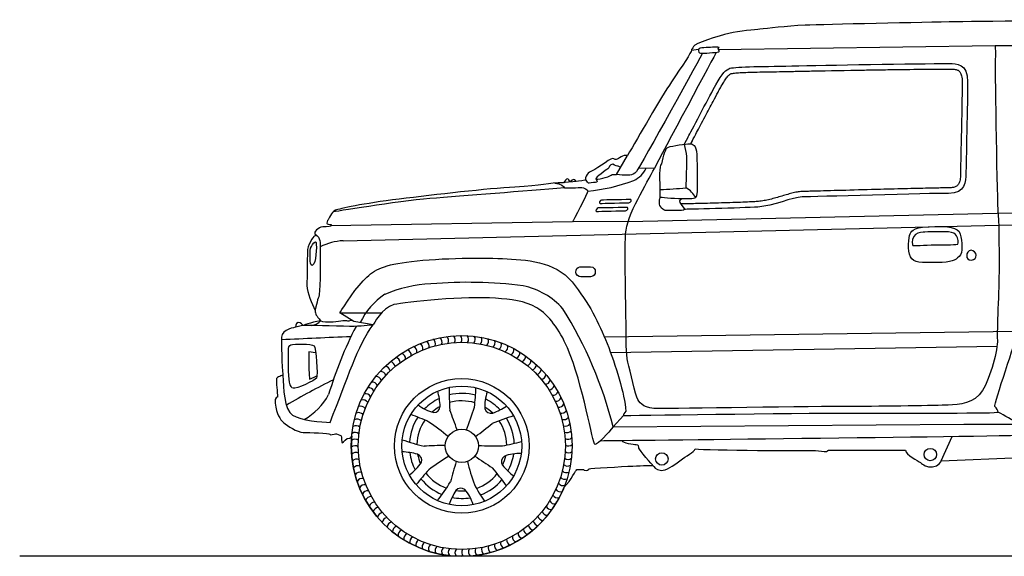
# Model space of a CAD drawing. Units: inches. Extents: x 3320 to 8737, y 4885 to 9240.
# Drawn here: x 3320 to 6509, y 7470 to 9208 of the extents above; entities that cross this region are included whole.
import ezdxf

# ---------------------------------------------------------------- set-up
doc = ezdxf.new("R2010")
doc.units = ezdxf.units.IN
doc.header["$MEASUREMENT"] = 0
doc.layers.add('Layer 1', color=7, linetype='Continuous')

msp = doc.modelspace()

# ---------------------------------------------------------------- linework, layer by layer
for p, q in [((5495.9, 8811.1), (5492.9, 8805.6)), ((5290.8, 8553.9), (7489.3, 8605.1)), ((4367.6, 8492.1), (7473.6, 8566.3)), ((5213.4, 8180.6), (6552.1, 8199.3)), ((5233.4, 8130.3), (6485.2, 8150.7)), ((5242.1, 7889), (6377.5, 7897.5)), ((6377.5, 7897.5), (6556.1, 7898.1))]:
    msp.add_line(p, q)
at = {"color": 5}
msp.add_lwpolyline([(3320, 7470.9), (8737.1, 7470.9)], dxfattribs=at)
for radius in [335.5, 193.9, 53.7]:
    msp.add_circle((4751.9, 7827.5), radius)
for centre, radius, start, end in [((5307.9, 8751.1), 173, 4.4647, 17.8057), ((3574.7, 8750.3), 1905.7, 357.3854, 0.4295), ((5269.9, 8767.5), 89.4, 295.7179, 332.8524), ((5108.6, 9216.2), 565.7, 275.1954, 290.7072), ((5369.7, 9741.3), 1083.4, 271.2895, 275.7623), ((5433.1, 8587.1), 88.7, 30.1024, 59.2471), ((4381.1, 8287.9), 204.6, 93.7961, 115.4056), ((4770.5, 6871.5), 1485.8, 83.037, 94.5787), ((4673.9, 7912.9), 440.2, 92.8712, 112.9153), ((4900.7, 8112.6), 239, 41.6998, 77.9503), ((4637.6, 8119.5), 240.5, 124.1836, 153.434), ((3930.6, 7556.5), 1353, 14.2263, 31.9042), ((4401.7, 12408.9), 4150.9, 269.3822, 271.2526), ((5542.2, 7630.6), 1274.5, 152.7242, 163.4481), ((37500.7, -736134.8), 745052, 92.5468945, 92.564221), ((4628.5, 8150.5), 17.8, 344.6098, 61.4502), ((4649, 8157.6), 17.8, 341.0098, 57.8502), ((4670, 8163.4), 17.8, 337.4098, 54.2502), ((4691.2, 8167.9), 17.8, 333.8098, 50.6502), ((4712.7, 8171), 17.8, 330.2098, 47.0502), ((4734.4, 8172.8), 17.8, 326.6098, 43.4502), ((4756.1, 8173.2), 17.8, 323.0098, 39.8502), ((4777.8, 8172.3), 17.8, 319.4098, 36.2502), ((4799.4, 8170), 17.8, 315.8098, 32.6502), ((4820.8, 8166.3), 17.8, 312.2098, 29.0502), ((4841.9, 8161.3), 17.8, 308.6098, 25.4502), ((4570.2, 8121.7), 17.8, 355.4098, 72.2502), ((4589, 8132.5), 17.8, 351.8098, 68.6502), ((4608.5, 8142.1), 17.8, 348.2098, 65.0502), ((4862.7, 8155), 17.8, 305.0098, 21.8502), ((4883.1, 8147.4), 17.8, 301.4098, 18.2502), ((4902.9, 8138.5), 17.8, 297.8098, 14.6502), ((4922.1, 8128.4), 17.8, 294.2098, 11.0502), ((4518.3, 8082.4), 17.8, 6.2098, 83.0502), ((4534.7, 8096.6), 17.8, 2.6098, 79.4502), ((4552.1, 8109.7), 17.8, 359.0098, 75.8502), ((4940.7, 8117.1), 17.8, 290.6098, 7.4502), ((4958.5, 8104.7), 17.8, 287.0098, 3.8502), ((4488.2, 8051.1), 17.8, 13.4098, 90.2502), ((4502.7, 8067.2), 17.8, 9.8098, 86.6502), ((4975.5, 8091.2), 17.8, 283.4098, 0.2502), ((4991.6, 8076.6), 17.8, 279.8098, 356.6502), ((5661.3, 5407.5), 2949, 116.7074, 120.0667), ((4474.6, 8034.1), 17.8, 17.0098, 93.8502), ((5006.8, 8061.1), 17.8, 276.2098, 353.0502), ((5020.9, 8044.6), 17.8, 272.6098, 349.4502), ((4450.9, 7997.7), 17.8, 24.2098, 101.0502), ((4462.2, 8016.3), 17.8, 20.6098, 97.4502), ((4450.9, 7943.5), 231.3, 3.034, 15.4341), ((5648.3, 8003.4), 937.2, 179.163, 183.6616), ((4227.9, 8029.7), 569.9, 352.2317, 358.6087), ((5034.1, 8027.3), 17.8, 269.0098, 345.8502), ((4137.8, 8094.4), 208.7, 299.8351, 331.1273), ((4432, 7958.7), 17.8, 31.4098, 108.2502), ((4440.8, 7978.5), 17.8, 27.8098, 104.6502), ((4751.9, 7827.5), 170.1, 115.2936, 135.2839), ((4751.9, 7827.5), 170.1, 74.7861, 103.8592), ((4751.9, 7827.5), 145.8, 73.0691, 105.9815), ((4975.2, 7954.4), 149, 160.9798, 182.718), ((4751.9, 7827.5), 170.1, 43.2936, 63.2839), ((5046, 8009.2), 17.8, 265.4098, 342.2502), ((5056.9, 7990.3), 17.8, 261.8098, 338.6502), ((4424.4, 7938.3), 17.8, 35.0098, 111.8502), ((4700.2, 8079.1), 149, 232.9798, 254.718), ((4751.9, 7827.5), 145.8, 118.6665, 131.319), ((4660.5, 7956.9), 21.5, 271.0928, 356.8177), ((2960.9, 7255.5), 1882.3, 19.3485, 21.4403), ((4039.2, 8175.8), 785.7, 337.8151, 343.5043), ((4751.9, 7827.5), 145.8, 46.6665, 59.319), ((4846.7, 7954.4), 21.5, 199.0928, 284.8177), ((4769.2, 8149.5), 231.3, 291.034, 303.4341), ((5066.5, 7970.9), 17.8, 258.2098, 335.0502), ((5074.9, 7950.8), 17.8, 254.6098, 331.4502), ((4413, 7896.4), 17.8, 42.2098, 119.0502), ((4418, 7917.6), 17.8, 38.6098, 115.4502), ((4751.9, 7827.5), 170.1, 146.7861, 175.8592), ((4397.6, 7391.6), 569.9, 64.2317, 70.6087), ((4751.9, 7827.5), 145.8, 145.0691, 177.9815), ((5196.1, 7029.3), 937.2, 107.163, 111.6616), ((4751.9, 7827.5), 145.8, 1.0691, 33.9815), ((4751.9, 7827.5), 170.1, 2.7861, 31.8592), ((5082, 7930.3), 17.8, 251.0098, 327.8502), ((5563.8, 6259), 1916.1, 58.8094, 61.1414), ((4409.4, 7875), 17.8, 45.8098, 122.6502), ((4200.4, 7257.3), 785.7, 49.8151, 55.5043), ((3654.4, 9354), 1882.3, 307.3485, 309.4403), ((5087.8, 7909.4), 17.8, 247.4098, 324.2502), ((5092.3, 7888.1), 17.8, 243.8098, 320.6502), ((4406.1, 7831.7), 17.8, 53.0098, 129.8502), ((4407.1, 7853.4), 17.8, 49.4098, 126.2502), ((4861.6, 8734.4), 937.2, 251.163, 255.6616), ((5095.4, 7866.6), 17.8, 240.2098, 317.0502), ((4406.5, 7810), 17.8, 56.6098, 133.4502), ((4742.4, 5947.5), 1882.3, 91.3485, 93.4403), ((4862.9, 8612.9), 785.7, 265.8151, 271.5043), ((4782.3, 8388.3), 569.9, 280.2317, 286.6087), ((5097.2, 7845), 17.8, 236.6098, 313.4502), ((4408.3, 7788.3), 17.8, 60.2098, 137.0502), ((4411.5, 7766.9), 17.8, 63.8098, 140.6502), ((4548.6, 7577.1), 231.3, 75.034, 87.4341), ((4751.9, 7827.5), 170.1, 187.2936, 207.2839), ((4600.5, 7780.6), 21.5, 343.0928, 68.8177), ((4751.9, 7827.5), 145.8, 190.6665, 203.319), ((5123.7, 7126.8), 785.7, 121.8151, 127.5043), ((5864.5, 9342.9), 1882.3, 235.3485, 237.4403), ((4901.9, 7776.5), 21.5, 127.0928, 212.8177), ((4751.9, 7827.5), 145.8, 334.6665, 347.319), ((4941.6, 7654.3), 149, 88.9798, 110.718), ((4751.9, 7827.5), 170.1, 331.2936, 351.2839), ((5096.6, 7801.6), 17.8, 229.4098, 306.2502), ((5097.6, 7823.3), 17.8, 233.0098, 309.8502), ((4415.9, 7745.6), 17.8, 67.4098, 144.2502), ((4496.6, 7856.1), 149, 304.9798, 326.718), ((5056.9, 7355.9), 569.9, 136.2317, 142.6087), ((6537, 7237.6), 1882.3, 163.3485, 165.4403), ((5533.1, 7964.6), 785.7, 193.8151, 199.5043), ((4130, 7158.3), 937.2, 35.163, 39.6616), ((5063.5, 7910.5), 231.3, 219.034, 231.4341), ((5094.3, 7780), 17.8, 225.8098, 302.6502), ((4421.7, 7724.7), 17.8, 71.0098, 147.8502), ((4428.9, 7704.1), 17.8, 74.6098, 151.4502), ((4751.9, 7827.5), 170.1, 218.7861, 247.8592), ((4751.9, 7827.5), 145.8, 217.0691, 249.9815), ((4751.9, 7827.5), 145.8, 289.0691, 321.9815), ((4751.9, 7827.5), 170.1, 290.7861, 319.8592), ((5085.7, 7737.4), 17.8, 218.6098, 295.4502), ((5090.7, 7758.5), 17.8, 222.2098, 299.0502), ((4437.2, 7684.1), 17.8, 78.2098, 155.0502), ((3923.3, 8212.1), 937.2, 323.163, 327.6616), ((4749.7, 7669.1), 21.5, 55.0928, 140.8177), ((4645.8, 7593.5), 149, 16.9798, 38.718), ((5294.7, 7971.8), 569.9, 208.2317, 214.6087), ((5071.8, 7696.3), 17.8, 211.4098, 288.2502), ((5079.4, 7716.6), 17.8, 215.0098, 291.8502), ((4446.9, 7664.6), 17.8, 81.8098, 158.6502), ((4457.7, 7645.8), 17.8, 85.4098, 162.2502), ((4927.1, 7556.8), 231.3, 147.034, 159.4341), ((4751.9, 7827.5), 170.1, 259.2936, 279.2839), ((4751.9, 7827.5), 145.8, 262.6665, 275.319), ((5062.9, 7676.5), 17.8, 207.8098, 284.6502), ((4469.7, 7627.7), 17.8, 89.0098, 165.8502), ((4482.8, 7610.4), 17.8, 92.6098, 169.4502), ((5041.5, 7638.7), 17.8, 200.6098, 277.4502), ((5052.8, 7657.2), 17.8, 204.2098, 281.0502), ((4496.9, 7593.9), 17.8, 96.2098, 173.0502), ((4512.1, 7578.3), 17.8, 99.8098, 176.6502), ((5015.6, 7603.8), 17.8, 193.4098, 270.2502), ((5029.1, 7620.8), 17.8, 197.0098, 273.8502), ((4528.2, 7563.8), 17.8, 103.4098, 180.2502), ((4545.2, 7550.3), 17.8, 107.0098, 183.8502), ((4969, 7558.4), 17.8, 182.6098, 259.4502), ((4985.5, 7572.6), 17.8, 186.2098, 263.0502), ((5001, 7587.7), 17.8, 189.8098, 266.6502), ((4563, 7537.8), 17.8, 110.6098, 187.4502), ((4581.6, 7526.6), 17.8, 114.2098, 191.0502), ((4600.8, 7516.5), 17.8, 117.8098, 194.6502), ((4933.5, 7533.3), 17.8, 175.4098, 252.2502), ((4951.7, 7545.3), 17.8, 179.0098, 255.8502), ((4620.7, 7507.6), 17.8, 121.4098, 198.2502), ((4641, 7500), 17.8, 125.0098, 201.8502), ((4661.8, 7493.7), 17.8, 128.6098, 205.4502), ((4682.9, 7488.7), 17.8, 132.2098, 209.0502), ((4704.3, 7485), 17.8, 135.8098, 212.6502), ((4725.9, 7482.7), 17.8, 139.4098, 216.2502), ((4812.5, 7487.1), 17.8, 153.8098, 230.6502), ((4833.7, 7491.6), 17.8, 157.4098, 234.2502), ((4854.7, 7497.4), 17.8, 161.0098, 237.8502), ((4875.2, 7504.5), 17.8, 164.6098, 241.4502), ((4895.2, 7512.9), 17.8, 168.2098, 245.0502), ((4914.7, 7522.5), 17.8, 171.8098, 248.6502), ((4747.6, 7481.7), 17.8, 143.0098, 219.8502), ((4769.4, 7482.2), 17.8, 146.6098, 223.4502), ((4791, 7483.9), 17.8, 150.2098, 227.0502)]:
    msp.add_arc(centre, radius, start, end)
at = {"layer": 'Layer 1'}
for p, q in [((5290.8, 8553.9), (5110.4, 8552.8)), ((4236.4, 8217.5), (4214.1, 8211.9)), ((4265.7, 8217.5), (4236.4, 8217.5)), ((6304.3, 7778.9), (6340.1, 7857.7))]:
    msp.add_line(p, q, dxfattribs=at)
for points in [[(5864.2, 9189.8), (5800.7, 9187.1), (5741.2, 9179.8), (5717.5, 9177.2)], [(6351.8, 9200.9), (6249.2, 9199.4), (5927.7, 9192.4), (5864.2, 9189.8)], [(6934.5, 9207.9), (6833.2, 9206.6), (6454.5, 9202.4), (6351.8, 9200.9)], [(5616.9, 9163.2), (5583.3, 9155.2), (5503.9, 9129.8), (5502.3, 9121.3)], [(5717.5, 9177.2), (5702.4, 9175.5), (5650.4, 9171.2), (5616.9, 9163.2)], [(5582.4, 9111.5), (5582.4, 9111.5), (6479.3, 9124), (6479.3, 9124)], [(6479.3, 9124), (6479.3, 9124), (6480.7, 9096.3), (6479.3, 9069.4)], [(6479.4, 9124), (6612.1, 9124), (7213.1, 9128.2), (7264.3, 9130.2)], [(5531.9, 9099.1), (5531.9, 9099.1), (5331.4, 8734), (5317.6, 8716.7)], [(5575.5, 9101.2), (5575.5, 9101.2), (5396.4, 8767.8), (5375.7, 8726.4)], [(5495.3, 9108.7), (5495.3, 9108.7), (5518.8, 9112.2), (5518.8, 9112.2)], [(5518.8, 9112.2), (5518.8, 9112.2), (5516.7, 9102.5), (5521.6, 9100.5)], [(5563.8, 9118.5), (5548.5, 9117.1), (5519.5, 9117.8), (5518.8, 9112.2)], [(5521.6, 9100.5), (5526.4, 9098.4), (5531.9, 9099.1), (5531.9, 9099.1)], [(5583.8, 9116.4), (5588.7, 9119.2), (5579, 9119.8), (5563.8, 9118.5)], [(5616.4, 9049.1), (5631.2, 9056.5), (5713, 9055.7), (5821.1, 9058.1)], [(6479.3, 9069.4), (6478, 9042.4), (6485.6, 8603.3), (6488.3, 8584.6)], [(5566.1, 8981.4), (5590.8, 9027.6), (5601.5, 9041.6), (5616.4, 9049.1)], [(5431.1, 9006.8), (5395.3, 8954.5), (5323.6, 8826.9), (5288.5, 8767.9)], [(5484.7, 8827.7), (5484.7, 8827.7), (5541.3, 8935.2), (5566.1, 8981.4)], [(5421.3, 8795.5), (5432.4, 8799), (5478.7, 8806.6), (5489.8, 8805.9)], [(5472.6, 8804), (5472.6, 8804), (5476.8, 8813.3), (5484.7, 8827.7)], [(5489.8, 8805.9), (5500.8, 8805.2), (5511.2, 8803.1), (5512.6, 8771.3)], [(5288.5, 8767.9), (5274, 8771.6), (5259.5, 8756.2), (5252.2, 8755.3)], [(5399.2, 8741.6), (5405.4, 8767.2), (5410.3, 8792.1), (5421.3, 8795.5)], [(5512.6, 8771.3), (5514, 8739.5), (5517.4, 8637.2), (5509.8, 8631.6)], [(5239.6, 8758.1), (5231.7, 8757.9), (5176.4, 8716.5), (5169.8, 8716.2)], [(5240.8, 8740.2), (5229.8, 8738.1), (5229.8, 8728.4), (5224.9, 8725)], [(5252.2, 8755.3), (5244.9, 8754.5), (5247.5, 8758.3), (5239.6, 8758.1)], [(5258.1, 8733.3), (5258.1, 8733.3), (5247, 8735.3), (5240.8, 8740.2)], [(5252.6, 8707), (5252.6, 8707), (5288.5, 8767.9), (5288.5, 8767.9)], [(5169.8, 8716.2), (5163.1, 8715.8), (5159, 8707.8), (5154.4, 8700.8)], [(5224.9, 8725), (5220.1, 8721.5), (5183.4, 8696.6), (5186.2, 8691.8)], [(5186.2, 8691.8), (5201.4, 8689.7), (5234.6, 8702.2), (5238.8, 8706.3)], [(5238.8, 8706.3), (5238.8, 8706.3), (5252.6, 8707), (5252.6, 8707)], [(5278.8, 8704.2), (5269.9, 8703.5), (5252.6, 8707), (5252.6, 8707)], [(5264.3, 8730.5), (5264.3, 8730.5), (5258.1, 8733.3), (5258.1, 8733.3)], [(5317.6, 8716.7), (5303.7, 8699.4), (5287.8, 8704.9), (5278.8, 8704.2)], [(5282.3, 8514.1), (5285.7, 8576.3), (5352.1, 8679.3), (5375.7, 8726.4)], [(5375.7, 8726.4), (5375.7, 8726.4), (5323.1, 8727.1), (5323.1, 8727.1)], [(5081.7, 8679.9), (5030.8, 8679), (5011.2, 8670.9), (4923.8, 8665.9)], [(5053.1, 8678.5), (5073.6, 8675.4), (5081.5, 8670.1), (5084.6, 8662.8)], [(5094.3, 8692.4), (5090.1, 8692.3), (5084.3, 8685.9), (5081.7, 8679.9)], [(5122.3, 8684.1), (5110.4, 8682.7), (5081.7, 8679.9), (5081.7, 8679.9)], [(5102.7, 8682.7), (5099.3, 8687.6), (5097.7, 8692.5), (5094.3, 8692.4)], [(5122.3, 8684.1), (5116.4, 8695.2), (5112.4, 8690.2), (5102.7, 8682.7)], [(5154.4, 8688.2), (5154.4, 8688.2), (5127.9, 8684.9), (5122.3, 8684.1)], [(5154.4, 8700.8), (5149.8, 8693.8), (5154.4, 8688.2), (5154.4, 8688.2)], [(5162.5, 8678.5), (5162.5, 8678.5), (5156.8, 8683.3), (5154.4, 8688.3)], [(4923.8, 8665.9), (4836.4, 8660.9), (4667.6, 8641.1), (4549.4, 8626.8)], [(5084.6, 8662.8), (4958.4, 8652.8), (4756.4, 8637.5), (4648.6, 8628.6)], [(5159.9, 8652.8), (5160.4, 8647.5), (5110.4, 8552.8), (5110.4, 8552.8)], [(4648.6, 8628.6), (4540.8, 8619.6), (4334.1, 8584.9), (4334.1, 8584.9)], [(4549.4, 8626.8), (4431.2, 8612.4), (4355.8, 8595.7), (4342.6, 8590.5)], [(5466.8, 8627.4), (5432.4, 8628.2), (5394.3, 8632.3), (5394.3, 8632.3)], [(5466.8, 8627.4), (5454, 8626.8), (5456.1, 8617.5), (5462.1, 8609.5)], [(5854.2, 8633.7), (5823.1, 8633), (5760.2, 8604.6), (5710.4, 8601.2)], [(4342.6, 8590.5), (4329.4, 8585.2), (4320.8, 8562.8), (4317.4, 8557)], [(5454.5, 8589.4), (5454.5, 8589.4), (5415.1, 8589.4), (5415.1, 8589.4)], [(5473.9, 8593.6), (5473.9, 8593.6), (5468.3, 8589.4), (5454.5, 8589.4)], [(5462.1, 8609.5), (5462.1, 8609.5), (5473.9, 8593.6), (5473.9, 8593.6)], [(5710.4, 8601.2), (5660.6, 8597.7), (5473.9, 8593.6), (5473.9, 8593.6)], [(4317.4, 8557), (4314.1, 8551.1), (4313.3, 8546.1), (4318.8, 8545.8)], [(5110.4, 8552.8), (5110.4, 8552.8), (4327.8, 8540.7), (4327.8, 8540.7)], [(4278.3, 8523.4), (4275, 8519.9), (4273.9, 8512.8), (4278.3, 8512.3)], [(4295.1, 8536), (4290.4, 8535.5), (4281.6, 8526.9), (4278.3, 8523.4)], [(4327.2, 8538.8), (4327.2, 8538.8), (4299.7, 8536.4), (4295.1, 8536)], [(4318.8, 8545.8), (4324.4, 8545.4), (4328.6, 8544.4), (4328.6, 8544.4)], [(4328.6, 8544.4), (4328.6, 8544.4), (4327.2, 8538.8), (4327.2, 8538.8)], [(6205.2, 8439.7), (6194.9, 8460.2), (6198.4, 8503.5), (6203.7, 8514.2)], [(6203.7, 8514.2), (6209.1, 8525), (6217.4, 8538.1), (6284.1, 8538.1)], [(6245.6, 8519.6), (6235.4, 8517.7), (6222.3, 8517.7), (6215.4, 8505.5)], [(6328.5, 8520.6), (6313.8, 8521.6), (6255.9, 8521.6), (6245.6, 8519.6)], [(6284.1, 8538.1), (6321.2, 8538.1), (6360.1, 8537.6), (6366, 8513.7)], [(6354.3, 8507.9), (6349.5, 8514.3), (6343.1, 8519.6), (6328.5, 8520.6)], [(4261.8, 8467.5), (4265, 8472.9), (4270.8, 8487.4), (4278.1, 8488.3)], [(4278.1, 8488.3), (4283.2, 8488.9), (4281.3, 8430.8), (4272.6, 8417.6)], [(4278.3, 8512.3), (4282.7, 8511.7), (4277.7, 8507), (4274.1, 8506.6)], [(4278.3, 8512.2), (4294.8, 8500.1), (4293, 8492.8), (4293.5, 8452)], [(6215.4, 8505.5), (6208.6, 8493.3), (6211, 8478.7), (6212.5, 8476.7)], [(6358.7, 8481.1), (6360.1, 8483.1), (6359.2, 8501.6), (6354.3, 8507.9)], [(6366, 8513.7), (6371.8, 8489.9), (6376.7, 8453.3), (6362.6, 8440.7)], [(4293.5, 8452), (4293.9, 8411.3), (4292.6, 8319.3), (4288.5, 8310.7)], [(6212.5, 8476.7), (6214, 8474.8), (6250.5, 8478.7), (6285.1, 8478.7)], [(6285.1, 8478.7), (6319.7, 8478.7), (6357.2, 8479.1), (6358.7, 8481.1)], [(4431.9, 8361.6), (4465.8, 8397.1), (4490.3, 8411.3), (4573.1, 8423.1)], [(4573.1, 8423.1), (4655.9, 8435), (4808.2, 8438.1), (4884, 8434.2)], [(4884, 8434.2), (4959.7, 8430.2), (5052.8, 8427.1), (5108.8, 8358.4)], [(4356.9, 8258.2), (4356.9, 8258.2), (4398, 8326.1), (4431.9, 8361.6)], [(5108.8, 8358.4), (5164.8, 8289.8), (5194.8, 8227.5), (5222.4, 8158.8)], [(5168.8, 8375.1), (5168.8, 8375.1), (5137.8, 8375.1), (5137.8, 8375.1)], [(4288.5, 8310.7), (4284.4, 8302.1), (4276.9, 8266.4), (4276.9, 8266.4)], [(4861, 8305.6), (4766, 8312.8), (4571.5, 8294.5), (4532.1, 8285)], [(4994.4, 8274.8), (4953.9, 8298.7), (4913.1, 8301.6), (4861, 8305.6)], [(4276.9, 8266.4), (4276.8, 8253.9), (4281.3, 8249.2), (4293.7, 8232.9)], [(4532.1, 8285), (4492.7, 8275.6), (4465, 8219.6), (4465, 8219.6)], [(5093.8, 8145.4), (5068.5, 8203.7), (5033.7, 8251.6), (4994.4, 8274.8)], [(4222.4, 8227.3), (4212.4, 8225.6), (4214.1, 8211.9), (4214.1, 8211.9)], [(4236.4, 8217.5), (4236.4, 8217.5), (4232.4, 8228.9), (4222.4, 8227.3)], [(4293.7, 8232.9), (4261.3, 8226.7), (4236.4, 8217.5), (4236.4, 8217.5)], [(4265.7, 8217.5), (4265.7, 8217.5), (4293.8, 8225), (4293.7, 8232.9)], [(4293.7, 8232.9), (4293.7, 8232.9), (4301.4, 8227.6), (4325.8, 8228.9)], [(4325.8, 8228.9), (4350.2, 8230.1), (4375, 8236.2), (4378.3, 8233.3)], [(4401.9, 8230.6), (4401.9, 8230.6), (4356.9, 8258.2), (4356.9, 8258.2)], [(4378.3, 8233.3), (4381.5, 8230.5), (4394.5, 8235), (4394.5, 8235)], [(4465, 8219.6), (4465, 8219.6), (4401.9, 8230.6), (4401.9, 8230.6)], [(4214.1, 8211.9), (4214.1, 8211.9), (4168.9, 8204.8), (4167.9, 8179.8)], [(4325, 7903.5), (4383.7, 8049.5), (4412.6, 8150.7), (4465, 8219.6)], [(4167.9, 8179.8), (4166.2, 8135.9), (4172.1, 8056.9), (4172.1, 8056.9)], [(6486.3, 8170.4), (6488.3, 8142), (6464.1, 8048.6), (6437.9, 8006.4)], [(6478.3, 7955.3), (6473.6, 7961.6), (6550.9, 8179.4), (6549.3, 8188.8)], [(4256.4, 8132.6), (4256.4, 8132.6), (4254.7, 8089.6), (4258.7, 8043.7)], [(4277.9, 8129.1), (4277.9, 8129.1), (4256.4, 8132.6), (4256.4, 8132.6)], [(4273.8, 8151.2), (4278.9, 8146.5), (4286.1, 8055.3), (4281.4, 8047.1)], [(5222.4, 8158.8), (5250, 8090.2), (5279.2, 7996.3), (5283.1, 7939.5)], [(5321.7, 7977.4), (5314.1, 7991.2), (5297.5, 8070.8), (5289.9, 8098.4)], [(4162.3, 8052.6), (4157.5, 8050.6), (4150.5, 8050.4), (4151.2, 8038.7)], [(4151.2, 8038.7), (4151.8, 8026.9), (4155.4, 7985.6), (4155.4, 7985.6)], [(4172.1, 8056.9), (4172.1, 8056.9), (4167.2, 8054.7), (4162.3, 8052.6)], [(4172.1, 8056.8), (4174.4, 8014.6), (4176.7, 7944.8), (4203.5, 7927.3)], [(4281.4, 8047.1), (4276.7, 8039), (4215.1, 8011.7), (4205.2, 8014)], [(4258.7, 8043.7), (4268.6, 8047.2), (4282, 8054.1), (4282, 8054.1)], [(6437.9, 8006.4), (6411.6, 7964.3), (6362.5, 7960.8), (6327.2, 7959.5)], [(4155.4, 7985.6), (4155.4, 7985.6), (4144.2, 7985.6), (4147, 7966.1)], [(4147, 7966.1), (4152.3, 7929.2), (4163, 7913.6), (4174.9, 7903.2)], [(6488.6, 7937.2), (6490.2, 7941.9), (6483.1, 7949), (6478.3, 7955.3)], [(4203.5, 7927.3), (4230.2, 7909.9), (4299.4, 7904.1), (4325, 7903.5)], [(5275.2, 7926.1), (5275.2, 7926.1), (5242.1, 7889), (5242.1, 7889)], [(5283.1, 7939.5), (5277.6, 7936.4), (5275.2, 7926.1), (5275.2, 7926.1)], [(4174.9, 7903.2), (4186.8, 7892.8), (4218.6, 7871.4), (4237.8, 7871.1)], [(4237.8, 7871.1), (4257, 7870.8), (4323.8, 7869.5), (4324.4, 7865.5)], [(4324.4, 7865.5), (4325, 7861.4), (4339, 7866), (4342.6, 7866.9)], [(4342.6, 7866.9), (4346.1, 7867.8), (4357.7, 7862.5), (4360.7, 7859.9)], [(4360.7, 7859.9), (4363.8, 7857.3), (4361.7, 7837.7), (4364.9, 7837.5)], [(4364.9, 7837.5), (4368.2, 7837.4), (4378, 7856.2), (4387.3, 7852.9)], [(4387.3, 7852.9), (4389.5, 7852.1), (4392.7, 7855.1), (4395.5, 7858.5)], [(6588, 7861.4), (6323.7, 7855.9), (5198.7, 7843.3), (5198.7, 7843.3)], [(5457.6, 7778.9), (5480.5, 7796.4), (5502.9, 7805.9), (5507.9, 7818)], [(5925.7, 7809.6), (5937.3, 7808.3), (5938.3, 7813.8), (5938.3, 7813.8)], [(5938.3, 7813.8), (5938.3, 7813.8), (6158.6, 7813.7), (6188.4, 7813.8)], [(6188.4, 7813.8), (6190.4, 7797.7), (6229.6, 7779.2), (6237.3, 7773.3)], [(6304.3, 7778.9), (6304.3, 7778.9), (6562.8, 7790), (6562.8, 7790)], [(5083.1, 7693.3), (5105.9, 7717.6), (5123.6, 7750.9), (5123.6, 7750.9)], [(5123.6, 7750.9), (5123.6, 7750.9), (5147.4, 7750.9), (5147.4, 7750.9)], [(5147.4, 7750.9), (5147.4, 7750.9), (5147.5, 7747.8), (5154.4, 7748.1)], [(5154.4, 7748.1), (5161.3, 7748.4), (5165.6, 7753.7), (5165.6, 7753.7)], [(5371, 7763.5), (5373.8, 7761.2), (5378, 7749.5), (5398.9, 7748.1)], [(5398.9, 7748.1), (5412.6, 7747.2), (5437.1, 7763.1), (5457.6, 7778.9)], [(6237.3, 7773.3), (6245, 7767.3), (6256.3, 7757.6), (6276.4, 7759.3)], [(6276.4, 7759.3), (6296.5, 7761), (6304.3, 7778.9), (6304.3, 7778.9)]]:
    msp.add_open_spline(points, degree=3, dxfattribs=at)
for points, knots in [([(5502.3, 9121.3), (5500.8, 9112.8), (5494.6, 9113.4), (5495.3, 9108.7), (5496.1, 9104), (5466.9, 9059), (5431.1, 9006.8)], [15, 15, 15, 15, 16, 16, 16, 17, 17, 17, 17]), ([(5532, 9099.1), (5544.4, 9099.8), (5585.9, 9101.9), (5585.9, 9105.3), (5585.9, 9108.8), (5579, 9113.6), (5583.8, 9116.4)], [0, 0, 0, 0, 1, 1, 1, 2, 2, 2, 2]), ([(5821.1, 9058.1), (5929.2, 9060.6), (6222.1, 9065.9), (6330.7, 9065.9), (6353.5, 9065.9), (6390.1, 9065.9), (6390.1, 9007.1), (6390.1, 8948.3), (6384.6, 8736.7), (6384.6, 8710.5), (6384.6, 8684.2), (6383.2, 8645.5), (6327.9, 8645.5), (6272.6, 8645.5), (5885.3, 8634.4), (5854.2, 8633.7)], [4, 4, 4, 4, 5, 5, 5, 6, 6, 6, 7, 7, 7, 8, 8, 8, 9, 9, 9, 9]), ([(5581.7, 8973), (5584.4, 8978), (5586.9, 8982.7), (5593.4, 8994.4), (5597.1, 9000.8), (5603.7, 9011.4), (5606.6, 9015.7), (5610.8, 9021.3), (5612.2, 9023.2), (5615, 9026.2), (5616.2, 9027.5), (5618.6, 9029.6), (5619.7, 9030.4), (5621.9, 9031.9), (5623, 9032.5), (5624.2, 9033.2), (5624.3, 9033.2), (5624.3, 9033.2)], [2, 2, 2, 2, 2.110068, 2.110068, 2.304883, 2.304883, 2.499698, 2.499698, 2.623505, 2.623505, 2.747312, 2.747312, 2.871119, 2.871119, 2.994925, 2.994925, 3, 3, 3, 3]), ([(5624.1, 9033.1), (5624.2, 9033.2), (5624.5, 9033.3), (5625.4, 9033.5), (5625.9, 9033.6), (5627.3, 9033.9), (5628.1, 9034), (5630.7, 9034.5), (5632.8, 9034.8), (5637.7, 9035.3), (5640.5, 9035.6), (5646.6, 9036.1), (5650, 9036.3), (5660.8, 9036.9), (5669.1, 9037.3), (5687.4, 9037.9), (5697.5, 9038.1), (5719.3, 9038.6), (5731, 9038.8), (5767.1, 9039.4), (5793.4, 9039.8), (5821.5, 9040.5)], [3.0351849, 3.0351849, 3.0351849, 3.0351849, 3.0685965, 3.0685965, 3.102008, 3.102008, 3.1354195, 3.1354195, 3.2024108, 3.2024108, 3.2694021, 3.2694021, 3.3363934, 3.3363934, 3.4711831, 3.4711831, 3.6059727, 3.6059727, 3.7407624, 3.7407624, 4, 4, 4, 4]), ([(5821.5, 9040.5), (5827.7, 9040.6), (5834.4, 9040.7), (5856.4, 9041.2), (5873.2, 9041.6), (5939, 9042.9), (5997, 9043.9), (6065.1, 9045.1), (6074.3, 9045.2), (6101.7, 9045.7), (6119.9, 9045.9), (6173.7, 9046.7), (6208.3, 9047.2), (6244.6, 9047.6), (6249.8, 9047.7), (6265.1, 9047.8), (6274.8, 9047.9), (6286.2, 9048), (6288.4, 9048), (6294.8, 9048.1), (6299, 9048.1), (6311.1, 9048.2), (6318.6, 9048.2), (6326.1, 9048.2), (6326.6, 9048.2), (6328.3, 9048.2), (6329.3, 9048.2), (6330.5, 9048.2), (6330.5, 9048.2), (6330.6, 9048.2), (6330.6, 9048.2), (6330.7, 9048.2), (6330.7, 9048.2), (6330.7, 9048.2), (6330.7, 9048.2), (6330.7, 9048.2), (6330.7, 9048.2), (6330.7, 9048.2), (6330.8, 9048.2), (6330.8, 9048.2), (6330.9, 9048.2), (6331, 9048.2), (6331.1, 9048.2), (6331.4, 9048.2), (6331.6, 9048.2), (6332.1, 9048.2), (6332.5, 9048.2), (6333.6, 9048.2), (6334.3, 9048.2), (6336.4, 9048.2), (6337.9, 9048.1), (6341.8, 9048), (6344.3, 9047.8), (6348.9, 9047.2), (6351.1, 9046.8), (6354.6, 9045.8), (6355.9, 9045.4), (6358.3, 9044.3), (6359.5, 9043.7), (6361.5, 9042.3), (6362.5, 9041.5), (6364.3, 9039.7), (6365.2, 9038.6), (6366.9, 9036), (6367.7, 9034.4), (6369.3, 9030.6), (6370, 9028.4), (6371.2, 9023.1), (6371.7, 9020), (6372.1, 9015.5), (6372.2, 9014.5), (6372.3, 9013), (6372.3, 9012.4), (6372.4, 9010.7), (6372.4, 9009.6), (6372.4, 9008), (6372.4, 9007.7), (6372.4, 9007), (6372.4, 9006.7), (6372.4, 9006), (6372.4, 9005.7), (6372.4, 9004.7), (6372.4, 9004), (6372.4, 9001.8), (6372.4, 9000.3), (6372.4, 8995.5), (6372.4, 8992), (6372.2, 8978.1), (6372, 8966.1), (6371.6, 8939.7), (6371.3, 8925.3), (6370.4, 8877.1), (6369.6, 8841), (6368.4, 8789.6), (6368, 8771.8), (6367.5, 8746.9), (6367.3, 8738.3), (6367.1, 8726.6), (6367.1, 8722.7), (6367, 8717.2), (6367, 8715.3), (6366.9, 8713.1), (6366.9, 8712.5), (6366.9, 8711.5), (6366.9, 8711.1), (6366.9, 8710.7), (6366.9, 8710.6), (6366.9, 8710.3), (6366.9, 8710.1), (6366.9, 8709.8), (6366.9, 8709.6), (6366.9, 8709.1), (6366.9, 8708.7), (6366.9, 8707.7), (6366.9, 8707), (6366.9, 8704.9), (6366.9, 8703.5), (6366.7, 8699.1), (6366.5, 8696.1), (6365.9, 8690.4), (6365.4, 8687.6), (6364.3, 8683.3), (6363.8, 8681.6), (6362.5, 8678.4), (6361.7, 8677), (6360.2, 8674.6), (6359.5, 8673.6), (6357.9, 8671.8), (6356.9, 8670.9), (6354.8, 8669.3), (6353.6, 8668.5), (6350.8, 8667), (6349.1, 8666.3), (6345.2, 8665.1), (6343, 8664.5), (6337.9, 8663.7), (6335, 8663.4), (6331.1, 8663.2), (6330.4, 8663.2), (6329.3, 8663.2), (6328.9, 8663.2), (6328.3, 8663.2), (6328.2, 8663.2), (6328, 8663.2), (6328, 8663.2), (6327.8, 8663.2), (6327.7, 8663.2), (6327.5, 8663.2), (6327.4, 8663.2), (6327.2, 8663.2), (6327, 8663.2), (6326.4, 8663.2), (6326, 8663.2), (6324.7, 8663.2), (6323.8, 8663.1), (6321, 8663.1), (6318.9, 8663.1), (6311, 8663), (6304.3, 8662.9), (6288.9, 8662.6), (6280.3, 8662.4), (6249.3, 8661.8), (6223.7, 8661.2), (6168, 8659.8), (6137.9, 8659), (6031.4, 8656.2), (5953.4, 8654.1), (5894.5, 8652.5), (5886.1, 8652.2), (5873.4, 8651.9), (5868.6, 8651.8), (5861.6, 8651.6), (5859, 8651.5), (5855.7, 8651.4), (5854.6, 8651.4), (5853.8, 8651.4)], [4, 4, 4, 4, 4.057232, 4.057232, 4.171696, 4.171696, 4.466785, 4.466785, 4.512355, 4.512355, 4.603496, 4.603496, 4.785778, 4.785778, 4.816846, 4.816846, 4.878982, 4.878982, 4.894051, 4.894051, 4.92419, 4.92419, 4.984468, 4.984468, 4.989375, 4.989375, 4.999189, 4.999189, 4.999693, 4.999693, 4.999935, 4.999935, 5.000184, 5.000184, 5.000433, 5.000433, 5.000931, 5.000931, 5.001926, 5.001926, 5.003917, 5.003917, 5.0079, 5.0079, 5.015864, 5.015864, 5.031792, 5.031792, 5.063649, 5.063649, 5.127363, 5.127363, 5.240876, 5.240876, 5.354388, 5.354388, 5.437146, 5.437146, 5.519903, 5.519903, 5.602661, 5.602661, 5.685419, 5.685419, 5.768177, 5.768177, 5.850935, 5.850935, 5.933693, 5.933693, 5.956025, 5.956025, 5.967896, 5.967896, 5.991637, 5.991637, 5.998643, 5.998643, 6.004282, 6.004282, 6.009921, 6.009921, 6.021198, 6.021198, 6.043753, 6.043753, 6.088864, 6.088864, 6.211096, 6.211096, 6.333328, 6.333328, 6.603073, 6.603073, 6.761387, 6.761387, 6.863564, 6.863564, 6.926142, 6.926142, 6.968279, 6.968279, 6.984137, 6.984137, 6.996539, 6.996539, 6.99992, 6.99992, 7.006684, 7.006684, 7.013447, 7.013447, 7.026974, 7.026974, 7.054029, 7.054029, 7.108137, 7.108137, 7.227203, 7.227203, 7.34627, 7.34627, 7.435229, 7.435229, 7.524189, 7.524189, 7.598774, 7.598774, 7.673359, 7.673359, 7.747945, 7.747945, 7.82253, 7.82253, 7.897115, 7.897115, 7.9717, 7.9717, 7.987476, 7.987476, 7.996127, 7.996127, 7.998992, 7.998992, 7.999984, 7.999984, 8.001599, 8.001599, 8.003213, 8.003213, 8.006442, 8.006442, 8.012899, 8.012899, 8.025814, 8.025814, 8.051644, 8.051644, 8.114334, 8.114334, 8.177025, 8.177025, 8.318457, 8.318457, 8.459888, 8.459888, 8.813475, 8.813475, 8.880457, 8.880457, 8.932907, 8.932907, 8.972915, 8.972915, 9, 9, 9, 9]), ([(5500.3, 8819.4), (5493, 8805.6), (5500.6, 8820), (5493, 8805.6), (5502.6, 8823.7), (5505.7, 8829.7), (5508.7, 8835.4), (5519.7, 8856.2), (5529.6, 8875), (5548.6, 8910.9), (5557.6, 8927.8), (5571.7, 8954.3), (5577.2, 8964.7), (5581.7, 8973)], [1, 1, 1, 1, 1.072258, 1.072258, 1.144517, 1.144517, 1.289034, 1.289034, 1.578067, 1.578067, 1.81896, 1.81896, 2, 2, 2, 2]), ([(5394.3, 8632.3), (5394.3, 8632.3), (5393.6, 8693.2), (5393.6, 8709.8), (5393.6, 8726.4), (5395.7, 8736.7), (5399.2, 8741.6)], [15, 15, 15, 15, 16, 16, 16, 17, 17, 17, 17]), ([(5186.2, 8691.8), (5190.3, 8685.9), (5193.5, 8680.6), (5185.1, 8680.6), (5176.7, 8680.6), (5162.5, 8678.5), (5162.5, 8678.5)], [0, 0, 0, 0, 1, 1, 1, 2, 2, 2, 2]), ([(5084.6, 8662.8), (5084.6, 8662.8), (5134.1, 8664.3), (5140.4, 8664.3), (5146.7, 8664.3), (5159.3, 8658), (5159.9, 8652.8)], [0, 0, 0, 0, 1, 1, 1, 2, 2, 2, 2]), ([(5853.8, 8651.4), (5851.2, 8651.3), (5848.5, 8651.1), (5843.1, 8650.5), (5840.4, 8650.1), (5834.8, 8649.1), (5832, 8648.5), (5823.5, 8646.6), (5817.7, 8645.1), (5805.8, 8641.8), (5799.6, 8640), (5787, 8636.3), (5780.5, 8634.3), (5767.6, 8630.6), (5761.1, 8628.8), (5748.2, 8625.5), (5741.8, 8624), (5729.3, 8621.4), (5723.2, 8620.4), (5714.6, 8619.3), (5711.8, 8619.1), (5709.1, 8618.9)], [9, 9, 9, 9, 9.064158, 9.064158, 9.128317, 9.128317, 9.192475, 9.192475, 9.316913, 9.316913, 9.441351, 9.441351, 9.56579, 9.56579, 9.690228, 9.690228, 9.814666, 9.814666, 9.939104, 9.939104, 10, 10, 10, 10]), ([(5204.6, 8623.8), (5211.4, 8623.8), (5295.5, 8625.4), (5299.2, 8625.4), (5302.9, 8625.4), (5300.3, 8614.9), (5292.9, 8614.9), (5285.5, 8614.9), (5207.2, 8612.8), (5200.3, 8612.8), (5193.5, 8612.8), (5199.8, 8623.8), (5204.6, 8623.8)], [0, 0, 0, 0, 1, 1, 1, 2, 2, 2, 3, 3, 3, 4, 4, 4, 4]), ([(5415.1, 8589.4), (5403.3, 8589.4), (5391.6, 8602.6), (5391.6, 8615), (5391.6, 8627.5), (5394.3, 8632.3), (5394.3, 8632.3)], [13, 13, 13, 13, 14, 14, 14, 15, 15, 15, 15]), ([(5709.1, 8618.9), (5706.6, 8618.7), (5703.7, 8618.5), (5697.2, 8618.2), (5693.6, 8618), (5681.6, 8617.4), (5672.2, 8617), (5651.8, 8616.2), (5640.7, 8615.9), (5605.3, 8614.7), (5579.5, 8614), (5532.5, 8612.7), (5511.2, 8612.2), (5487.2, 8611.6), (5480.4, 8611.4), (5475, 8611.3), (5473.9, 8611.3), (5473.5, 8611.3), (5473.5, 8611.3), (5460.7, 8611.6)], [10, 10, 10, 10, 10.05247, 10.05247, 10.10494, 10.10494, 10.214468, 10.214468, 10.323995, 10.323995, 10.554571, 10.554571, 10.785147, 10.785147, 10.922499, 10.922499, 10.986776, 10.986776, 11, 11, 11, 11]), ([(5509.8, 8631.6), (5502.2, 8626.1), (5482.9, 8627.5), (5468.3, 8627.5), (5467.8, 8627.5), (5467.3, 8627.4), (5466.8, 8627.4)], [21, 21, 21, 21, 22, 22, 22, 23, 23, 23, 23]), ([(5193.5, 8598.1), (5200.3, 8598.1), (5284.5, 8599.6), (5288.2, 8599.6), (5291.8, 8599.6), (5289.2, 8589.1), (5281.8, 8589.1), (5274.5, 8589.1), (5196.1, 8587), (5189.3, 8587), (5182.4, 8587), (5188.7, 8598.1), (5193.5, 8598.1)], [0, 0, 0, 0, 1, 1, 1, 2, 2, 2, 3, 3, 3, 4, 4, 4, 4]), ([(6488.3, 8584.6), (6491.1, 8565.9), (6491.8, 8472.6), (6491.8, 8403.4), (6491.8, 8334.2), (6484.2, 8198.7), (6486.3, 8170.4)], [3, 3, 3, 3, 4, 4, 4, 5, 5, 5, 5]), ([(4274.1, 8506.6), (4270.6, 8506.3), (4251.8, 8476.4), (4251.8, 8455), (4251.8, 8433.6), (4250.4, 8372.5), (4250.4, 8347.4), (4250.4, 8322.3), (4266.2, 8289.1), (4276.9, 8266.4)], [38, 38, 38, 38, 39, 39, 39, 40, 40, 40, 41, 41, 41, 41]), ([(5289.9, 8098.4), (5282.3, 8126.1), (5284.4, 8180.7), (5284.4, 8198), (5284.4, 8215.3), (5278.9, 8451.8), (5282.3, 8514.1)], [11, 11, 11, 11, 12, 12, 12, 13, 13, 13, 13]), ([(4272.6, 8417.6), (4264, 8404.5), (4261.3, 8417.2), (4261.3, 8425.8), (4261.3, 8434.4), (4258.6, 8462), (4261.8, 8467.5)], [1, 1, 1, 1, 2, 2, 2, 3, 3, 3, 3]), ([(6401.1, 8461.1), (6408.4, 8461.1), (6417.7, 8453.3), (6417.7, 8445), (6417.7, 8436.7), (6413.3, 8429.5), (6402.1, 8429.5), (6390.8, 8429.5), (6387, 8435.3), (6387, 8443.1), (6387, 8450.9), (6391.8, 8461.1), (6401.1, 8461.1)], [0, 0, 0, 0, 1, 1, 1, 2, 2, 2, 3, 3, 3, 4, 4, 4, 4]), ([(6362.6, 8440.7), (6348.5, 8428), (6340.7, 8421.6), (6290, 8421.6), (6239.3, 8421.6), (6215.4, 8419.2), (6205.2, 8439.7)], [2, 2, 2, 2, 3, 3, 3, 4, 4, 4, 4]), ([(5137.8, 8375.1), (5129.9, 8375.1), (5120.9, 8382.4), (5120.9, 8390.3), (5120.9, 8398.2), (5125.6, 8407.1), (5134.6, 8407.1), (5143.5, 8407.1), (5159.9, 8407.7), (5168.3, 8407.7)], [3, 3, 3, 3, 4, 4, 4, 5, 5, 5, 6, 6, 6, 6]), ([(5168.3, 8407.7), (5180.4, 8407.7), (5184, 8398.7), (5184, 8391.9), (5184, 8385.1), (5180.4, 8375.1), (5168.8, 8375.1)], [0, 0, 0, 0, 1, 1, 1, 2, 2, 2, 2]), ([(4465, 8219.6), (4465, 8219.6), (4433.7, 8214.6), (4402.9, 8214.6), (4372.1, 8214.6), (4265.7, 8217.5), (4265.7, 8217.5)], [3, 3, 3, 3, 4, 4, 4, 5, 5, 5, 5]), ([(4394, 7827.5), (4394, 7630), (4554.1, 7469.9), (4751.6, 7469.9), (4949.1, 7469.9), (5109.2, 7630), (5109.2, 7827.5), (5109.2, 8025), (4949.1, 8185.1), (4751.6, 8185.1), (4554.1, 8185.1), (4394, 8025), (4394, 7827.5)], [0, 0, 0, 0, 1, 1, 1, 2, 2, 2, 3, 3, 3, 4, 4, 4, 4]), ([(4205.2, 8014), (4195.3, 8016.3), (4190.7, 8040.2), (4190.7, 8084.9), (4190.7, 8129.7), (4187.2, 8150.7), (4197.7, 8154.7), (4208.1, 8158.8), (4265.7, 8158.8), (4273.8, 8151.2)], [2, 2, 2, 2, 3, 3, 3, 4, 4, 4, 5, 5, 5, 5]), ([(5242.1, 7889), (5226.3, 7870.9), (5192.4, 7832.2), (5183.7, 7832.2), (5175, 7832.2), (5145.1, 8027.1), (5093.8, 8145.4)], [1, 1, 1, 1, 2, 2, 2, 3, 3, 3, 3]), ([(4533.6, 7827.5), (4533.6, 7707), (4631.2, 7609.4), (4751.6, 7609.4), (4872.1, 7609.4), (4969.7, 7707), (4969.7, 7827.5), (4969.7, 7947.9), (4872.1, 8045.5), (4751.6, 8045.5), (4631.2, 8045.5), (4533.6, 7947.9), (4533.6, 7827.5)], [0, 0, 0, 0, 1, 1, 1, 2, 2, 2, 3, 3, 3, 4, 4, 4, 4]), ([(6327.2, 7959.5), (6292, 7958.1), (6121.2, 7955.3), (6011.2, 7955.3), (5901.2, 7955.3), (5433.1, 7948.4), (5388.8, 7948.4), (5344.5, 7948.4), (5329.3, 7963.6), (5321.7, 7977.4)], [7, 7, 7, 7, 8, 8, 8, 9, 9, 9, 10, 10, 10, 10]), ([(5275.2, 7926.1), (5275.2, 7926.1), (5826.7, 7934), (6015.2, 7934), (6203.8, 7934), (6487, 7932.4), (6488.6, 7937.2)], [16, 16, 16, 16, 17, 17, 17, 18, 18, 18, 18]), ([(4395.5, 7858.5), (4394.6, 7848.3), (4394, 7838), (4394, 7827.5), (4394, 7630), (4554.2, 7469.9), (4751.6, 7469.9), (4901.7, 7469.9), (5030, 7562.3), (5083.1, 7693.3)], [59, 59, 59, 59, 60, 60, 60, 61, 61, 61, 62, 62, 62, 62]), ([(5371, 7763.5), (5371, 7763.5), (5325.1, 7815.9), (5325.1, 7820.4), (5325.1, 7824.8), (5325.8, 7830.8), (5316.9, 7830.8), (5307.9, 7830.8), (5273.6, 7835.3), (5272.1, 7844.3)], [0, 0, 0, 0, 1, 1, 1, 2, 2, 2, 3, 3, 3, 3]), ([(5507.9, 7818), (5546.4, 7812.4), (5880.2, 7812.4), (5889.4, 7812.4), (5898.5, 7812.4), (5914.1, 7810.9), (5925.7, 7809.6)], [71, 71, 71, 71, 72, 72, 72, 73, 73, 73, 73]), ([(6249.1, 7799.5), (6249.1, 7788.3), (6258.1, 7779.3), (6269.2, 7779.3), (6280.4, 7779.3), (6289.4, 7788.3), (6289.4, 7799.5), (6289.4, 7810.6), (6280.4, 7819.6), (6269.2, 7819.6), (6258.1, 7819.6), (6249.1, 7810.6), (6249.1, 7799.5)], [0, 0, 0, 0, 1, 1, 1, 2, 2, 2, 3, 3, 3, 4, 4, 4, 4]), ([(5379.6, 7785.3), (5379.6, 7774.2), (5388.6, 7765.1), (5399.7, 7765.1), (5410.9, 7765.1), (5419.9, 7774.2), (5419.9, 7785.3), (5419.9, 7796.4), (5410.9, 7805.4), (5399.7, 7805.4), (5388.6, 7805.4), (5379.6, 7796.4), (5379.6, 7785.3)], [0, 0, 0, 0, 1, 1, 1, 2, 2, 2, 3, 3, 3, 4, 4, 4, 4]), ([(5165.6, 7753.7), (5165.6, 7753.7), (5272.4, 7761), (5305.3, 7762.1), (5338.2, 7763.2), (5368.1, 7765.8), (5371, 7763.5)], [66, 66, 66, 66, 67, 67, 67, 68, 68, 68, 68])]:
    msp.add_open_spline(points, degree=3, knots=knots, dxfattribs=at)

doc.saveas('drawing.dxf')
